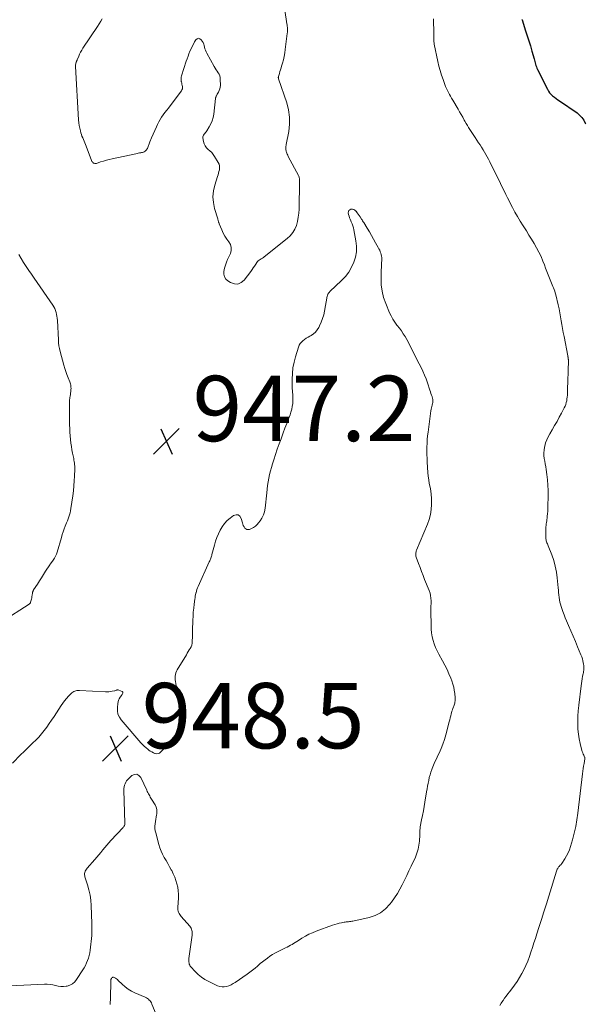
# Model space of a CAD drawing. Units: feet. Extents: x 1985000 to 1990000, y 515000 to 520000.
# Drawn here: x 1986356 to 1986529, y 515230 to 515532 of the extents above; entities that cross this region are included whole.
import ezdxf

# ---------------------------------------------------------------- set-up
doc = ezdxf.new("R2010")
doc.units = ezdxf.units.FT
doc.header["$LTSCALE"] = 100
doc.header["$MEASUREMENT"] = 0
for name, color, linetype, lineweight in [('CONTOUR INDEX', 32, 'Continuous', 25), ('CONTOUR INTERMEDIATE', 40, 'Continuous', 15), ('SPOT ELEVATION', 7, 'Continuous', 15)]:
    doc.layers.add(name, color=color, linetype=linetype, lineweight=lineweight)
doc.styles.add('slant', font='romans.shx', dxfattribs={"oblique": 14.999978})

# ---------------------------------------------------------------- blocks, each defined once
blk = doc.blocks.new('SPOT')
at = {"layer": 'SPOT ELEVATION', "lineweight": 25}
for p, q in [((-3.95, -3.95), (3.86, 3.85)), ((-1.67, 3.81), (1.74, -3.97))]:
    blk.add_line(p, q, dxfattribs=at)

msp = doc.modelspace()

# ---------------------------------------------------------------- linework, layer by layer
at = {"layer": 'CONTOUR INDEX', "elevation": 940, "flags": 128}
msp.add_lwpolyline([(1986509.34, 515531.66), (1986509.38, 515531.54), (1986510.46, 515528.19), (1986510.95, 515526.63), (1986511.44, 515525.07), (1986511.91, 515523.51), (1986512.37, 515521.94), (1986513.04, 515519.61), (1986513.15, 515519.2), (1986513.27, 515518.79), (1986513.38, 515518.38), (1986513.49, 515517.96), (1986513.62, 515517.56), (1986513.76, 515517.15), (1986513.92, 515516.76), (1986514.09, 515516.37), (1986517.09, 515510.27), (1986517.42, 515509.71), (1986517.79, 515509.18), (1986518.24, 515508.7), (1986518.72, 515508.26), (1986519.25, 515507.86), (1986519.78, 515507.46), (1986520.32, 515507.07), (1986520.86, 515506.69), (1986526.18, 515503.03), (1986526.96, 515502.38), (1986527.65, 515501.66), (1986528.21, 515500.83), (1986528.68, 515499.93), (1986528.76, 515499.74)], dxfattribs=at)
at = {"layer": 'CONTOUR INTERMEDIATE', "flags": 128}
for points, elevation in [([(1986436.84, 515534.49), (1986437.47, 515530.33), (1986437.52, 515529.96), (1986437.56, 515529.58), (1986437.59, 515529.2), (1986437.61, 515528.82), (1986437.61, 515528.44), (1986437.6, 515528.07), (1986437.58, 515527.69), (1986437.54, 515527.31), (1986436.94, 515522.44), (1986436.79, 515521.39), (1986436.6, 515520.34), (1986436.36, 515519.31), (1986436.09, 515518.28), (1986435.82, 515517.36), (1986435.66, 515516.8), (1986435.5, 515516.24), (1986435.33, 515515.68), (1986435.15, 515515.13), (1986434.87, 515514.21), (1986434.84, 515514.11), (1986434.83, 515514.02), (1986434.82, 515513.92), (1986434.82, 515513.82), (1986434.83, 515513.73), (1986434.85, 515513.63), (1986434.87, 515513.54), (1986434.9, 515513.44), (1986437.39, 515506.14), (1986437.94, 515503.96), (1986438.27, 515501.77), (1986438.25, 515499.55), (1986438, 515497.31), (1986437.24, 515493.36), (1986437.2, 515493.09), (1986437.16, 515492.82), (1986437.13, 515492.55), (1986437.1, 515492.27), (1986437.1, 515492), (1986437.12, 515491.73), (1986437.18, 515491.47), (1986437.25, 515491.21), (1986437.3, 515491.05), (1986437.43, 515490.72), (1986437.57, 515490.39), (1986437.72, 515490.07), (1986437.87, 515489.75), (1986440.99, 515483.87), (1986441.09, 515483.65), (1986441.17, 515483.43), (1986441.23, 515483.2), (1986441.27, 515482.97), (1986441.29, 515482.73), (1986441.31, 515482.49), (1986441.31, 515482.25), (1986441.31, 515482.01), (1986441.18, 515473.63), (1986441.1, 515472.36), (1986440.94, 515471.11), (1986440.67, 515469.87), (1986440.33, 515468.64), (1986439.83, 515467.49), (1986439.22, 515466.42), (1986438.43, 515465.48), (1986437.53, 515464.61), (1986430.54, 515459), (1986430.24, 515458.77), (1986429.94, 515458.56), (1986429.62, 515458.38), (1986429.3, 515458.2), (1986428.99, 515458.01), (1986428.7, 515457.8), (1986428.45, 515457.54), (1986428.23, 515457.25), (1986427.91, 515456.75), (1986427.55, 515456.19), (1986427.17, 515455.64), (1986426.79, 515455.09), (1986426.4, 515454.56), (1986424.4, 515451.87), (1986423.46, 515451.11), (1986422.46, 515450.67), (1986421.38, 515450.73), (1986420.23, 515451.11), (1986419.42, 515451.62), (1986418.79, 515452.22), (1986418.34, 515452.89), (1986418.16, 515453.69), (1986418.16, 515454.56), (1986418.37, 515455.5), (1986418.63, 515456.42), (1986418.95, 515457.33), (1986419.32, 515458.22), (1986420.15, 515460.03), (1986420.39, 515460.97), (1986420.43, 515461.88), (1986420.16, 515462.76), (1986419.68, 515463.61), (1986419.05, 515464.45), (1986418.47, 515465.33), (1986417.98, 515466.26), (1986417.53, 515467.22), (1986416.76, 515469.1), (1986416.69, 515469.28), (1986416.62, 515469.47), (1986416.56, 515469.65), (1986416.51, 515469.84), (1986416.45, 515470.03), (1986416.4, 515470.22), (1986416.35, 515470.41), (1986416.29, 515470.6), (1986415.33, 515473.81), (1986414.97, 515475.61), (1986414.83, 515477.4), (1986415.01, 515479.19), (1986415.4, 515480.97), (1986416.22, 515483.55), (1986416.38, 515484.06), (1986416.53, 515484.58), (1986416.66, 515485.1), (1986416.79, 515485.62), (1986416.82, 515485.73), (1986416.88, 515486.29), (1986416.85, 515486.84), (1986416.7, 515487.37), (1986416.46, 515487.88), (1986415.31, 515489.73), (1986414.89, 515490.33), (1986414.44, 515490.89), (1986413.92, 515491.41), (1986413.38, 515491.89), (1986412.87, 515492.39), (1986412.45, 515492.94), (1986412.16, 515493.57), (1986411.96, 515494.25), (1986411.75, 515495.4), (1986411.74, 515495.71), (1986411.79, 515496.01), (1986411.92, 515496.28), (1986412.11, 515496.53), (1986412.34, 515496.77), (1986412.56, 515497.02), (1986412.76, 515497.28), (1986412.95, 515497.56), (1986413.72, 515498.77), (1986414.22, 515499.68), (1986414.63, 515500.62), (1986414.9, 515501.61), (1986415.09, 515502.63), (1986415.64, 515507.44), (1986415.66, 515507.61), (1986415.7, 515507.78), (1986415.76, 515507.95), (1986415.82, 515508.12), (1986415.89, 515508.28), (1986415.97, 515508.44), (1986416.06, 515508.6), (1986416.15, 515508.76), (1986416.53, 515509.4), (1986416.77, 515509.89), (1986416.95, 515510.4), (1986417.05, 515510.93), (1986417.09, 515511.47), (1986417.06, 515513.33), (1986417.01, 515513.87), (1986416.89, 515514.38), (1986416.68, 515514.87), (1986416.41, 515515.34), (1986416.1, 515515.79), (1986415.8, 515516.26), (1986415.51, 515516.73), (1986415.24, 515517.2), (1986412.93, 515521.31), (1986412.71, 515521.75), (1986412.52, 515522.2), (1986412.39, 515522.68), (1986412.29, 515523.16), (1986412.18, 515523.64), (1986412.03, 515524.1), (1986411.82, 515524.54), (1986411.57, 515524.96), (1986411.24, 515525.43), (1986410.8, 515525.74), (1986410.37, 515525.86), (1986409.96, 515525.71), (1986409.55, 515525.37), (1986409.23, 515524.83), (1986408.84, 515524.12), (1986408.46, 515523.39), (1986408.12, 515522.66), (1986407.79, 515521.91), (1986407.49, 515521.15), (1986407.2, 515520.39), (1986406.93, 515519.62), (1986406.67, 515518.84), (1986405.22, 515514.36), (1986405.12, 515513.94), (1986405.07, 515513.52), (1986405.09, 515513.09), (1986405.15, 515512.67), (1986405.19, 515512.52), (1986405.27, 515512.16), (1986405.35, 515511.81), (1986405.42, 515511.45), (1986405.49, 515511.09), (1986405.51, 515510.75), (1986405.47, 515510.42), (1986405.35, 515510.1), (1986405.18, 515509.8), (1986401.71, 515505.2), (1986401.2, 515504.51), (1986400.68, 515503.83), (1986400.15, 515503.14), (1986399.63, 515502.46), (1986399.13, 515501.76), (1986398.66, 515501.05), (1986398.24, 515500.3), (1986397.85, 515499.54), (1986397.53, 515498.83), (1986397.01, 515497.69), (1986396.51, 515496.55), (1986396.03, 515495.39), (1986395.57, 515494.23), (1986394.77, 515492.19), (1986394.65, 515491.94), (1986394.49, 515491.71), (1986394.3, 515491.5), (1986394.08, 515491.32), (1986393.83, 515491.18), (1986393.57, 515491.05), (1986393.3, 515490.97), (1986393.02, 515490.9), (1986392.8, 515490.86), (1986392.41, 515490.79), (1986392.01, 515490.72), (1986391.62, 515490.64), (1986391.23, 515490.56), (1986384.02, 515489), (1986383.13, 515488.79), (1986382.24, 515488.57), (1986381.36, 515488.31), (1986380.48, 515488.04), (1986379.21, 515487.61), (1986378.98, 515487.57), (1986378.75, 515487.56), (1986378.53, 515487.62), (1986378.32, 515487.71), (1986378.13, 515487.86), (1986377.96, 515488.03), (1986377.83, 515488.22), (1986377.72, 515488.44), (1986376.06, 515492.88), (1986375.86, 515493.4), (1986375.65, 515493.91), (1986375.43, 515494.41), (1986375.21, 515494.92), (1986374.99, 515495.43), (1986374.78, 515495.94), (1986374.61, 515496.46), (1986374.45, 515496.99), (1986374.3, 515497.56), (1986374.1, 515498.38), (1986373.94, 515499.2), (1986373.83, 515500.04), (1986373.76, 515500.88), (1986372.82, 515517.25), (1986372.82, 515517.51), (1986372.83, 515517.76), (1986372.88, 515518.02), (1986372.94, 515518.27), (1986373.03, 515518.59), (1986373.06, 515518.68), (1986373.09, 515518.76), (1986373.13, 515518.85), (1986373.17, 515518.93), (1986373.21, 515519.01), (1986373.24, 515519.09), (1986373.28, 515519.17), (1986373.32, 515519.25), (1986373.77, 515520.39), (1986374.05, 515521.04), (1986374.36, 515521.67), (1986374.7, 515522.28), (1986375.07, 515522.88), (1986379.48, 515529.52), (1986379.99, 515530.29), (1986380.5, 515531.07), (1986381, 515531.86)], 948), ([(1986482.28, 515531.77), (1986482.35, 515527.27), (1986482.36, 515526.85), (1986482.37, 515526.44), (1986482.37, 515526.02), (1986482.38, 515525.6), (1986482.38, 515525.45), (1986482.39, 515525.11), (1986482.42, 515524.77), (1986482.46, 515524.43), (1986482.52, 515524.09), (1986483.62, 515518.8), (1986483.95, 515517.39), (1986484.31, 515515.99), (1986484.73, 515514.6), (1986485.2, 515513.23), (1986485.72, 515511.76), (1986485.96, 515511.13), (1986486.22, 515510.51), (1986486.51, 515509.9), (1986486.82, 515509.3), (1986487.14, 515508.71), (1986487.47, 515508.12), (1986487.8, 515507.54), (1986488.15, 515506.95), (1986489.78, 515504.22), (1986490.27, 515503.39), (1986490.75, 515502.56), (1986491.22, 515501.72), (1986491.69, 515500.87), (1986491.91, 515500.47), (1986492.27, 515499.83), (1986492.64, 515499.19), (1986493.01, 515498.57), (1986493.4, 515497.94), (1986493.79, 515497.32), (1986494.19, 515496.7), (1986494.59, 515496.09), (1986495, 515495.48), (1986496.05, 515493.93), (1986496.52, 515493.23), (1986496.98, 515492.51), (1986497.42, 515491.79), (1986497.86, 515491.06), (1986498.28, 515490.33), (1986498.7, 515489.59), (1986499.1, 515488.84), (1986499.49, 515488.08), (1986501.68, 515483.71), (1986502.23, 515482.6), (1986502.78, 515481.49), (1986503.32, 515480.37), (1986503.85, 515479.25), (1986504.38, 515478.13), (1986504.92, 515477.02), (1986505.48, 515475.91), (1986506.05, 515474.81), (1986506.4, 515474.14), (1986507.17, 515472.71), (1986507.96, 515471.3), (1986508.79, 515469.91), (1986509.65, 515468.54), (1986509.86, 515468.22), (1986510.67, 515466.94), (1986511.48, 515465.67), (1986512.28, 515464.38), (1986513.07, 515463.1), (1986513.82, 515461.79), (1986514.53, 515460.46), (1986515.16, 515459.09), (1986515.75, 515457.7), (1986516.18, 515456.58), (1986516.57, 515455.57), (1986516.97, 515454.55), (1986517.36, 515453.53), (1986517.76, 515452.51), (1986518.16, 515451.49), (1986518.36, 515450.98), (1986518.56, 515450.48), (1986518.77, 515449.98), (1986518.98, 515449.48), (1986519.18, 515448.98), (1986519.36, 515448.47), (1986519.51, 515447.95), (1986519.65, 515447.43), (1986520.39, 515444.28), (1986520.66, 515443.08), (1986520.91, 515441.88), (1986521.13, 515440.68), (1986521.34, 515439.47), (1986521.54, 515438.26), (1986521.74, 515437.06), (1986521.96, 515435.85), (1986522.19, 515434.65), (1986523.33, 515428.75), (1986523.36, 515428.61), (1986523.38, 515428.46), (1986523.41, 515428.32), (1986523.44, 515428.18), (1986523.47, 515428.04), (1986523.49, 515427.89), (1986523.51, 515427.75), (1986523.53, 515427.61), (1986523.53, 515427.55), (1986523.54, 515427.38), (1986523.55, 515427.21), (1986523.55, 515427.04), (1986523.55, 515426.86), (1986523.47, 515424.52), (1986523.42, 515423.17), (1986523.38, 515421.82), (1986523.34, 515420.48), (1986523.3, 515419.13), (1986523.26, 515417.24), (1986523.23, 515416.66), (1986523.18, 515416.09), (1986523.1, 515415.52), (1986523.01, 515414.96), (1986522.88, 515414.4), (1986522.72, 515413.85), (1986522.51, 515413.32), (1986522.26, 515412.8), (1986521.44, 515411.22), (1986520.75, 515409.93), (1986520.05, 515408.64), (1986519.32, 515407.37), (1986518.57, 515406.11), (1986517.81, 515404.86), (1986517.33, 515403.96), (1986516.9, 515403.03), (1986516.57, 515402.07), (1986516.3, 515401.08), (1986516.23, 515400.76), (1986516.09, 515399.91), (1986516.02, 515399.06), (1986516.06, 515398.21), (1986516.16, 515397.36), (1986516.31, 515396.51), (1986516.45, 515395.66), (1986516.58, 515394.81), (1986516.71, 515393.95), (1986516.94, 515392.42), (1986517.14, 515390.8), (1986517.28, 515389.17), (1986517.34, 515387.54), (1986517.34, 515385.9), (1986517.26, 515382.65), (1986517.24, 515381.91), (1986517.2, 515381.17), (1986517.14, 515380.43), (1986517.07, 515379.69), (1986517, 515379.11), (1986516.95, 515378.66), (1986516.9, 515378.21), (1986516.84, 515377.76), (1986516.78, 515377.32), (1986516.72, 515376.87), (1986516.68, 515376.42), (1986516.66, 515375.97), (1986516.65, 515375.52), (1986516.65, 515373.06), (1986516.66, 515372.74), (1986516.7, 515372.43), (1986516.77, 515372.12), (1986516.87, 515371.82), (1986516.98, 515371.52), (1986517.09, 515371.22), (1986517.21, 515370.92), (1986517.32, 515370.62), (1986518.43, 515367.81), (1986519.03, 515366.1), (1986519.52, 515364.36), (1986519.87, 515362.58), (1986520.11, 515360.78), (1986520.39, 515357.74), (1986520.46, 515357.02), (1986520.54, 515356.29), (1986520.62, 515355.57), (1986520.7, 515354.84), (1986520.8, 515354.12), (1986520.94, 515353.41), (1986521.12, 515352.71), (1986521.33, 515352.01), (1986521.52, 515351.45), (1986521.85, 515350.48), (1986522.21, 515349.52), (1986522.59, 515348.57), (1986522.99, 515347.62), (1986523.58, 515346.26), (1986524.28, 515344.63), (1986524.98, 515343), (1986525.67, 515341.37), (1986526.35, 515339.73), (1986527.38, 515337.25), (1986527.6, 515336.67), (1986527.8, 515336.08), (1986527.96, 515335.47), (1986528.09, 515334.86), (1986528.19, 515334.36), (1986528.24, 515333.99), (1986528.27, 515333.63), (1986528.28, 515333.27), (1986528.25, 515332.9), (1986528.21, 515332.54), (1986528.16, 515332.17), (1986528.1, 515331.81), (1986528.04, 515331.45), (1986527.89, 515330.69), (1986527.75, 515329.96), (1986527.62, 515329.22), (1986527.51, 515328.47), (1986527.42, 515327.73), (1986526.74, 515321.9), (1986526.69, 515321.5), (1986526.64, 515321.11), (1986526.59, 515320.71), (1986526.55, 515320.31), (1986526.5, 515319.92), (1986526.47, 515319.52), (1986526.45, 515319.12), (1986526.44, 515318.72), (1986526.42, 515315.97), (1986526.46, 515314.5), (1986526.59, 515313.03), (1986526.82, 515311.58), (1986527.14, 515310.13), (1986527.68, 515308.01), (1986527.79, 515307.64), (1986527.91, 515307.27), (1986528.06, 515306.91), (1986528.22, 515306.56), (1986528.5, 515305.98), (1986528.52, 515305.92), (1986528.55, 515305.85), (1986528.57, 515305.79), (1986528.58, 515305.72), (1986528.59, 515305.65), (1986528.6, 515305.58), (1986528.59, 515305.51), (1986528.58, 515305.44), (1986528.32, 515304.02), (1986528.19, 515303.24), (1986528.07, 515302.46), (1986527.96, 515301.68), (1986527.86, 515300.9), (1986526.44, 515288.86), (1986526.15, 515286.79), (1986525.78, 515284.72), (1986525.32, 515282.68), (1986524.78, 515280.64), (1986524.19, 515278.6), (1986523.86, 515277.62), (1986523.47, 515276.67), (1986523, 515275.75), (1986522.47, 515274.87), (1986521.52, 515273.44), (1986521.42, 515273.29), (1986521.3, 515273.15), (1986521.18, 515273.02), (1986521.04, 515272.89), (1986520.91, 515272.77), (1986520.78, 515272.64), (1986520.66, 515272.5), (1986520.55, 515272.35), (1986520.42, 515272.16), (1986520.26, 515271.92), (1986520.12, 515271.66), (1986520, 515271.39), (1986519.9, 515271.11), (1986517.54, 515263.43), (1986516.8, 515261.04), (1986516.06, 515258.65), (1986515.3, 515256.27), (1986514.54, 515253.88), (1986513.9, 515251.91), (1986513.45, 515250.52), (1986513, 515249.12), (1986512.55, 515247.73), (1986512.09, 515246.33), (1986511.61, 515244.95), (1986511.08, 515243.58), (1986510.49, 515242.24), (1986509.86, 515240.92), (1986509.27, 515239.74), (1986508.6, 515238.52), (1986507.89, 515237.32), (1986507.09, 515236.17), (1986506.25, 515235.06), (1986505.54, 515234.18), (1986505.03, 515233.52), (1986504.52, 515232.85), (1986504.03, 515232.18), (1986503.55, 515231.49), (1986503.5, 515231.42), (1986503.02, 515230.69), (1986502.55, 515229.94)], 944), ([(1986353.48, 515304.1), (1986356.08, 515306.73), (1986356.98, 515307.63), (1986357.89, 515308.53), (1986358.82, 515309.41), (1986359.75, 515310.29), (1986360.67, 515311.18), (1986361.55, 515312.1), (1986362.39, 515313.07), (1986363.18, 515314.06), (1986363.22, 515314.11), (1986364, 515315.16), (1986364.76, 515316.22), (1986365.5, 515317.3), (1986366.23, 515318.38), (1986368.43, 515321.76), (1986368.94, 515322.5), (1986369.48, 515323.22), (1986370.05, 515323.9), (1986370.65, 515324.57), (1986371.38, 515325.35), (1986371.65, 515325.59), (1986371.93, 515325.81), (1986372.24, 515325.99), (1986372.56, 515326.14), (1986372.91, 515326.25), (1986373.25, 515326.33), (1986373.61, 515326.36), (1986373.97, 515326.36), (1986381.96, 515325.93), (1986382.48, 515325.93), (1986383, 515325.94), (1986383.52, 515326.01), (1986384.03, 515326.09), (1986384.7, 515326.24), (1986384.87, 515326.28), (1986385.05, 515326.33), (1986385.22, 515326.4), (1986385.39, 515326.47), (1986385.55, 515326.53), (1986385.72, 515326.55), (1986385.89, 515326.54), (1986386.05, 515326.49), (1986387.03, 515326.05), (1986387.17, 515325.95), (1986387.25, 515325.82), (1986387.27, 515325.68), (1986387.24, 515325.51), (1986387.15, 515325.32), (1986387.05, 515325.14), (1986386.94, 515324.97), (1986386.83, 515324.79), (1986386.45, 515324.26), (1986386.18, 515323.81), (1986385.96, 515323.34), (1986385.81, 515322.84), (1986385.71, 515322.33), (1986385.59, 515321.19), (1986385.61, 515320.14), (1986385.79, 515319.13), (1986386.21, 515318.2), (1986386.79, 515317.32), (1986392.82, 515310.34), (1986393.31, 515309.81), (1986393.82, 515309.29), (1986394.36, 515308.81), (1986394.93, 515308.36), (1986395.23, 515308.13), (1986395.67, 515307.82), (1986396.13, 515307.55), (1986396.61, 515307.31), (1986397.1, 515307.11), (1986397.19, 515307.08), (1986397.63, 515307.01), (1986398.05, 515307.03), (1986398.44, 515307.19), (1986398.8, 515307.45), (1986399.14, 515307.81), (1986399.47, 515308.17), (1986399.79, 515308.54), (1986400.12, 515308.91), (1986404.22, 515313.75), (1986404.49, 515314.11), (1986404.73, 515314.5), (1986404.91, 515314.91), (1986405.07, 515315.33), (1986405.16, 515315.78), (1986405.23, 515316.23), (1986405.24, 515316.68), (1986405.21, 515317.13), (1986405.06, 515318.45), (1986404.93, 515319.56), (1986404.78, 515320.67), (1986404.61, 515321.78), (1986404.43, 515322.89), (1986403.44, 515328.53), (1986403.37, 515329.07), (1986403.32, 515329.61), (1986403.3, 515330.14), (1986403.3, 515330.69), (1986403.36, 515331.22), (1986403.48, 515331.73), (1986403.67, 515332.22), (1986403.91, 515332.7), (1986406.69, 515337.29), (1986406.98, 515337.78), (1986407.28, 515338.26), (1986407.58, 515338.75), (1986407.87, 515339.23), (1986408.13, 515339.73), (1986408.33, 515340.24), (1986408.44, 515340.78), (1986408.5, 515341.34), (1986408.52, 515341.71), (1986408.54, 515342.47), (1986408.56, 515343.23), (1986408.58, 515343.99), (1986408.6, 515344.74), (1986408.69, 515347.82), (1986408.74, 515349.06), (1986408.82, 515350.3), (1986408.94, 515351.53), (1986409.09, 515352.77), (1986409.29, 515354.26), (1986409.36, 515354.74), (1986409.44, 515355.22), (1986409.54, 515355.7), (1986409.64, 515356.17), (1986409.65, 515356.24), (1986409.79, 515356.74), (1986409.94, 515357.23), (1986410.12, 515357.72), (1986410.31, 515358.19), (1986413.72, 515365.73), (1986413.84, 515366.01), (1986413.96, 515366.28), (1986414.06, 515366.56), (1986414.17, 515366.84), (1986414.26, 515367.12), (1986414.36, 515367.41), (1986414.44, 515367.69), (1986414.52, 515367.98), (1986415.28, 515370.85), (1986415.63, 515372.03), (1986416.04, 515373.18), (1986416.52, 515374.31), (1986417.04, 515375.42), (1986417.67, 515376.46), (1986418.38, 515377.43), (1986419.21, 515378.3), (1986420.13, 515379.11), (1986421.12, 515379.87), (1986421.88, 515380.11), (1986422.54, 515380.09), (1986423.07, 515379.68), (1986423.5, 515379.01), (1986423.82, 515377.62), (1986423.95, 515377.19), (1986424.11, 515376.77), (1986424.33, 515376.38), (1986424.58, 515376.01), (1986424.89, 515375.75), (1986425.22, 515375.58), (1986425.58, 515375.57), (1986425.98, 515375.64), (1986426.59, 515375.91), (1986427.22, 515376.24), (1986427.81, 515376.63), (1986428.33, 515377.11), (1986428.8, 515377.65), (1986429.23, 515378.21), (1986429.79, 515379.1), (1986430.25, 515380.04), (1986430.56, 515381.04), (1986430.76, 515382.08), (1986431.28, 515386.8), (1986431.41, 515387.93), (1986431.56, 515389.05), (1986431.74, 515390.17), (1986431.94, 515391.28), (1986432.16, 515392.39), (1986432.42, 515393.5), (1986432.72, 515394.59), (1986433.04, 515395.67), (1986433.45, 515396.95), (1986433.97, 515398.57), (1986434.51, 515400.18), (1986435.07, 515401.78), (1986435.65, 515403.38), (1986435.75, 515403.67), (1986436.29, 515405.12), (1986436.83, 515406.57), (1986437.38, 515408.01), (1986437.93, 515409.46), (1986438.41, 515410.69), (1986438.69, 515411.53), (1986438.92, 515412.37), (1986439.09, 515413.23), (1986439.21, 515414.11), (1986439.27, 515414.75), (1986439.3, 515415.31), (1986439.31, 515415.87), (1986439.28, 515416.42), (1986439.23, 515416.98), (1986439.16, 515417.54), (1986439.11, 515418.1), (1986439.09, 515418.66), (1986439.07, 515419.22), (1986439.07, 515421.6), (1986439.14, 515423.33), (1986439.31, 515425.06), (1986439.64, 515426.76), (1986440.08, 515428.44), (1986440.98, 515431.38), (1986441.21, 515431.95), (1986441.51, 515432.48), (1986441.9, 515432.94), (1986442.35, 515433.36), (1986442.86, 515433.73), (1986443.38, 515434.09), (1986443.91, 515434.42), (1986444.45, 515434.74), (1986444.86, 515434.97), (1986445.56, 515435.45), (1986446.19, 515436), (1986446.71, 515436.64), (1986447.16, 515437.36), (1986447.45, 515437.94), (1986447.94, 515439.01), (1986448.37, 515440.11), (1986448.69, 515441.24), (1986448.95, 515442.4), (1986449.77, 515446.94), (1986449.83, 515447.15), (1986449.89, 515447.35), (1986449.98, 515447.54), (1986450.08, 515447.73), (1986450.2, 515447.91), (1986450.33, 515448.08), (1986450.47, 515448.24), (1986450.62, 515448.4), (1986454.17, 515451.77), (1986455.32, 515453.02), (1986456.35, 515454.35), (1986457.2, 515455.8), (1986457.93, 515457.34), (1986458.41, 515458.95), (1986458.71, 515460.58), (1986458.73, 515462.24), (1986458.57, 515463.92), (1986457.95, 515467.25), (1986457.8, 515467.9), (1986457.62, 515468.53), (1986457.38, 515469.15), (1986457.11, 515469.75), (1986456.96, 515470.06), (1986456.75, 515470.51), (1986456.58, 515470.96), (1986456.44, 515471.44), (1986456.33, 515471.92), (1986456.23, 515472.44), (1986456.26, 515472.84), (1986456.38, 515473.18), (1986456.65, 515473.42), (1986457.01, 515473.6), (1986457.46, 515473.61), (1986457.88, 515473.52), (1986458.24, 515473.31), (1986458.56, 515473), (1986458.6, 515472.94), (1986458.91, 515472.52), (1986459.21, 515472.09), (1986459.51, 515471.66), (1986459.81, 515471.23), (1986460.27, 515470.54), (1986460.44, 515470.28), (1986460.61, 515470.02), (1986460.78, 515469.76), (1986460.94, 515469.5), (1986461.99, 515467.77), (1986462.66, 515466.66), (1986463.31, 515465.54), (1986463.96, 515464.42), (1986464.59, 515463.29), (1986465.39, 515461.85), (1986465.61, 515461.43), (1986465.82, 515461.01), (1986466.01, 515460.58), (1986466.18, 515460.14), (1986466.32, 515459.7), (1986466.42, 515459.25), (1986466.46, 515458.79), (1986466.46, 515458.32), (1986466.44, 515457.85), (1986466.4, 515457.14), (1986466.36, 515456.43), (1986466.34, 515455.73), (1986466.31, 515455.02), (1986466.23, 515452.43), (1986466.3, 515450.45), (1986466.54, 515448.5), (1986467.01, 515446.6), (1986467.66, 515444.72), (1986468.82, 515441.93), (1986469.29, 515440.92), (1986469.82, 515439.95), (1986470.43, 515439.03), (1986471.1, 515438.14), (1986471.19, 515438.03), (1986471.84, 515437.21), (1986472.45, 515436.37), (1986473.02, 515435.5), (1986473.57, 515434.61), (1986474.09, 515433.71), (1986474.59, 515432.79), (1986475.08, 515431.87), (1986475.55, 515430.94), (1986476.21, 515429.61), (1986476.77, 515428.49), (1986477.33, 515427.36), (1986477.9, 515426.24), (1986478.47, 515425.12), (1986479.02, 515423.99), (1986479.53, 515422.84), (1986479.99, 515421.67), (1986480.41, 515420.49), (1986481.18, 515418.19), (1986481.35, 515417.71), (1986481.51, 515417.22), (1986481.66, 515416.74), (1986481.82, 515416.26), (1986482.02, 515415.64), (1986482.06, 515415.46), (1986482.1, 515415.28), (1986482.11, 515415.1), (1986482.11, 515414.91), (1986482.1, 515414.73), (1986482.07, 515414.55), (1986482.04, 515414.36), (1986481.99, 515414.18), (1986481.84, 515413.68), (1986481.73, 515413.24), (1986481.63, 515412.8), (1986481.54, 515412.36), (1986481.47, 515411.92), (1986480.6, 515405.42), (1986480.46, 515404.28), (1986480.36, 515403.13), (1986480.29, 515401.97), (1986480.25, 515400.82), (1986480.25, 515399.66), (1986480.27, 515398.51), (1986480.31, 515397.36), (1986480.37, 515396.2), (1986480.58, 515393.04), (1986480.68, 515391.91), (1986480.81, 515390.78), (1986480.99, 515389.66), (1986481.21, 515388.54), (1986481.42, 515387.42), (1986481.58, 515386.3), (1986481.66, 515385.17), (1986481.7, 515384.03), (1986481.7, 515383.2), (1986481.6, 515381.67), (1986481.39, 515380.16), (1986480.99, 515378.68), (1986480.48, 515377.23), (1986477.11, 515369.29), (1986477.01, 515369.02), (1986476.94, 515368.76), (1986476.88, 515368.49), (1986476.85, 515368.21), (1986476.85, 515367.93), (1986476.87, 515367.66), (1986476.92, 515367.39), (1986477, 515367.12), (1986477.7, 515365.2), (1986478.15, 515363.98), (1986478.6, 515362.76), (1986479.08, 515361.55), (1986479.56, 515360.34), (1986480.96, 515356.92), (1986481.21, 515356.16), (1986481.4, 515355.39), (1986481.5, 515354.61), (1986481.53, 515353.81), (1986481.52, 515353), (1986481.51, 515352.19), (1986481.51, 515351.39), (1986481.51, 515350.58), (1986481.54, 515346.23), (1986481.59, 515345.08), (1986481.7, 515343.94), (1986481.9, 515342.81), (1986482.15, 515341.68), (1986482.49, 515340.58), (1986482.88, 515339.5), (1986483.36, 515338.46), (1986483.89, 515337.44), (1986485.07, 515335.38), (1986485.76, 515334.1), (1986486.41, 515332.8), (1986487, 515331.48), (1986487.55, 515330.13), (1986487.88, 515329.25), (1986488.19, 515328.32), (1986488.45, 515327.37), (1986488.63, 515326.4), (1986488.77, 515325.43), (1986488.89, 515324.11), (1986488.91, 515323.78), (1986488.91, 515323.46), (1986488.88, 515323.14), (1986488.83, 515322.82), (1986488.76, 515322.5), (1986488.68, 515322.19), (1986488.58, 515321.88), (1986488.47, 515321.57), (1986488.37, 515321.31), (1986488.21, 515320.88), (1986488.06, 515320.44), (1986487.93, 515320), (1986487.81, 515319.55), (1986487.73, 515319.21), (1986487.58, 515318.6), (1986487.42, 515317.98), (1986487.26, 515317.36), (1986487.1, 515316.75), (1986486.06, 515312.78), (1986485.64, 515311.35), (1986485.16, 515309.94), (1986484.6, 515308.55), (1986483.99, 515307.19), (1986483.61, 515306.41), (1986483.16, 515305.45), (1986482.72, 515304.48), (1986482.31, 515303.51), (1986481.92, 515302.52), (1986481.79, 515302.19), (1986481.49, 515301.36), (1986481.23, 515300.53), (1986481, 515299.68), (1986480.81, 515298.82), (1986480.64, 515297.95), (1986480.47, 515297.09), (1986480.32, 515296.22), (1986480.17, 515295.35), (1986479.64, 515292.21), (1986479.41, 515290.85), (1986479.17, 515289.49), (1986478.91, 515288.13), (1986478.65, 515286.77), (1986478.24, 515284.67), (1986478.19, 515284.37), (1986478.15, 515284.06), (1986478.13, 515283.75), (1986478.12, 515283.44), (1986478.12, 515283.13), (1986478.11, 515282.82), (1986478.1, 515282.51), (1986478.08, 515282.2), (1986477.96, 515280.27), (1986477.81, 515279.01), (1986477.57, 515277.77), (1986477.19, 515276.57), (1986476.73, 515275.39), (1986475.43, 515272.58), (1986474.77, 515271.16), (1986474.1, 515269.75), (1986473.42, 515268.33), (1986472.73, 515266.93), (1986472, 515265.54), (1986471.22, 515264.2), (1986470.36, 515262.9), (1986469.45, 515261.63), (1986468.91, 515260.94), (1986467.58, 515259.54), (1986466.09, 515258.36), (1986464.4, 515257.52), (1986462.56, 515256.9), (1986457.63, 515255.82), (1986457.3, 515255.75), (1986456.96, 515255.69), (1986456.62, 515255.65), (1986456.28, 515255.62), (1986455.94, 515255.59), (1986455.6, 515255.55), (1986455.27, 515255.5), (1986454.93, 515255.44), (1986454.18, 515255.3), (1986453.47, 515255.15), (1986452.77, 515254.97), (1986452.08, 515254.76), (1986451.4, 515254.53), (1986446.43, 515252.72), (1986445.3, 515252.26), (1986444.19, 515251.76), (1986443.11, 515251.2), (1986442.06, 515250.58), (1986440.95, 515249.89), (1986440.47, 515249.59), (1986439.98, 515249.29), (1986439.5, 515248.99), (1986439.02, 515248.69), (1986438.53, 515248.4), (1986438.04, 515248.12), (1986437.54, 515247.85), (1986437.03, 515247.6), (1986434.61, 515246.42), (1986433.79, 515245.99), (1986433, 515245.54), (1986432.23, 515245.04), (1986431.48, 515244.5), (1986430.75, 515243.94), (1986430.03, 515243.37), (1986429.32, 515242.78), (1986428.62, 515242.18), (1986428.49, 515242.06), (1986427.72, 515241.41), (1986426.94, 515240.78), (1986426.13, 515240.17), (1986425.31, 515239.59), (1986421.65, 515237.05), (1986421.02, 515236.66), (1986420.38, 515236.32), (1986419.7, 515236.04), (1986419.01, 515235.8), (1986418.3, 515235.68), (1986417.61, 515235.66), (1986416.92, 515235.79), (1986416.25, 515236.02), (1986413.53, 515237.3), (1986412.39, 515237.92), (1986411.31, 515238.63), (1986410.32, 515239.45), (1986409.39, 515240.36), (1986408.09, 515241.77), (1986407.89, 515242.05), (1986407.71, 515242.33), (1986407.6, 515242.65), (1986407.51, 515242.98), (1986407.47, 515243.33), (1986407.45, 515243.68), (1986407.47, 515244.02), (1986407.5, 515244.37), (1986408.49, 515251.47), (1986408.52, 515251.84), (1986408.52, 515252.21), (1986408.48, 515252.58), (1986408.41, 515252.95), (1986408.3, 515253.3), (1986408.15, 515253.64), (1986407.96, 515253.95), (1986407.73, 515254.24), (1986405.12, 515257.23), (1986404.88, 515257.53), (1986404.67, 515257.84), (1986404.49, 515258.17), (1986404.33, 515258.51), (1986404.22, 515258.87), (1986404.14, 515259.23), (1986404.1, 515259.6), (1986404.1, 515259.98), (1986404.25, 515262.9), (1986404.25, 515263.99), (1986404.2, 515265.07), (1986404.04, 515266.14), (1986403.82, 515267.21), (1986403.51, 515268.26), (1986403.15, 515269.28), (1986402.71, 515270.28), (1986402.22, 515271.25), (1986402.1, 515271.46), (1986401.57, 515272.42), (1986401.03, 515273.37), (1986400.48, 515274.32), (1986399.93, 515275.27), (1986399.41, 515276.23), (1986398.95, 515277.21), (1986398.57, 515278.23), (1986398.25, 515279.27), (1986397.32, 515282.76), (1986397.18, 515283.45), (1986397.09, 515284.14), (1986397.08, 515284.84), (1986397.13, 515285.54), (1986397.23, 515286.24), (1986397.34, 515286.94), (1986397.46, 515287.64), (1986397.6, 515288.34), (1986397.63, 515288.48), (1986397.69, 515289.23), (1986397.65, 515289.96), (1986397.44, 515290.66), (1986397.12, 515291.34), (1986396.06, 515293.07), (1986395.86, 515293.4), (1986395.67, 515293.73), (1986395.48, 515294.07), (1986395.29, 515294.41), (1986395.11, 515294.76), (1986394.93, 515295.11), (1986394.76, 515295.46), (1986394.59, 515295.81), (1986392.76, 515299.76), (1986392.18, 515300.37), (1986391.55, 515300.71), (1986390.83, 515300.64), (1986390.06, 515300.3), (1986389.08, 515299.4), (1986388.74, 515299.04), (1986388.43, 515298.67), (1986388.18, 515298.25), (1986387.95, 515297.81), (1986387.79, 515297.35), (1986387.66, 515296.88), (1986387.6, 515296.4), (1986387.59, 515295.9), (1986387.93, 515285.78), (1986387.92, 515285.6), (1986387.9, 515285.42), (1986387.85, 515285.25), (1986387.8, 515285.08), (1986387.72, 515284.91), (1986387.63, 515284.76), (1986387.52, 515284.61), (1986387.4, 515284.47), (1986383.63, 515280.42), (1986382.99, 515279.71), (1986382.35, 515279), (1986381.73, 515278.28), (1986381.12, 515277.55), (1986380.51, 515276.82), (1986379.9, 515276.09), (1986379.28, 515275.36), (1986378.66, 515274.64), (1986376.32, 515271.96), (1986376.11, 515271.67), (1986375.92, 515271.36), (1986375.77, 515271.04), (1986375.65, 515270.7), (1986375.59, 515270.34), (1986375.56, 515269.99), (1986375.6, 515269.64), (1986375.69, 515269.29), (1986376.48, 515266.9), (1986376.92, 515265.35), (1986377.27, 515263.77), (1986377.48, 515262.18), (1986377.6, 515260.56), (1986377.76, 515255.04), (1986377.77, 515254.58), (1986377.79, 515254.13), (1986377.8, 515253.68), (1986377.82, 515253.23), (1986377.82, 515252.78), (1986377.81, 515252.33), (1986377.79, 515251.88), (1986377.75, 515251.43), (1986377.27, 515246.9), (1986377.15, 515246.09), (1986376.99, 515245.29), (1986376.77, 515244.51), (1986376.5, 515243.74), (1986376.18, 515242.99), (1986375.83, 515242.25), (1986375.44, 515241.54), (1986375.02, 515240.84), (1986373.15, 515237.92), (1986372.55, 515237.21), (1986371.88, 515236.63), (1986371.08, 515236.22), (1986370.21, 515235.94), (1986369.99, 515235.9), (1986369.15, 515235.81), (1986368.32, 515235.79), (1986367.49, 515235.9), (1986366.67, 515236.08), (1986365.84, 515236.29), (1986365.01, 515236.44), (1986364.17, 515236.5), (1986363.32, 515236.5), (1986350.68, 515235.92)], 948), ([(1986350.32, 515347.47), (1986358.58, 515352.71), (1986358.67, 515352.77), (1986358.75, 515352.84), (1986358.82, 515352.91), (1986358.89, 515352.99), (1986358.95, 515353.08), (1986359, 515353.17), (1986359.04, 515353.27), (1986359.08, 515353.37), (1986359.23, 515353.94), (1986359.32, 515354.33), (1986359.41, 515354.72), (1986359.48, 515355.11), (1986359.54, 515355.51), (1986359.63, 515356.13), (1986359.65, 515356.27), (1986359.68, 515356.39), (1986359.72, 515356.52), (1986359.76, 515356.65), (1986359.81, 515356.77), (1986359.87, 515356.89), (1986359.93, 515357.01), (1986360, 515357.12), (1986361.14, 515358.87), (1986361.77, 515359.85), (1986362.41, 515360.84), (1986363.04, 515361.83), (1986363.67, 515362.82), (1986364.92, 515364.81), (1986364.95, 515364.85), (1986364.98, 515364.9), (1986365.01, 515364.94), (1986365.04, 515364.97), (1986365.08, 515365.01), (1986365.11, 515365.05), (1986365.14, 515365.09), (1986365.18, 515365.13), (1986365.96, 515366.19), (1986366.34, 515366.78), (1986366.69, 515367.39), (1986366.96, 515368.03), (1986367.19, 515368.7), (1986368.49, 515373.2), (1986368.76, 515374.06), (1986369.04, 515374.92), (1986369.34, 515375.77), (1986369.66, 515376.61), (1986369.85, 515377.09), (1986370.09, 515377.68), (1986370.32, 515378.28), (1986370.54, 515378.89), (1986370.77, 515379.49), (1986370.96, 515380.1), (1986371.14, 515380.72), (1986371.28, 515381.34), (1986371.39, 515381.97), (1986371.96, 515385.94), (1986372.15, 515387.44), (1986372.31, 515388.94), (1986372.42, 515390.45), (1986372.5, 515391.96), (1986372.57, 515394.05), (1986372.57, 515394.52), (1986372.56, 515394.98), (1986372.53, 515395.45), (1986372.48, 515395.91), (1986372.41, 515396.37), (1986372.33, 515396.83), (1986372.25, 515397.29), (1986372.16, 515397.75), (1986371.92, 515398.91), (1986371.72, 515399.95), (1986371.54, 515400.99), (1986371.4, 515402.03), (1986371.27, 515403.08), (1986371.26, 515403.17), (1986371.15, 515404.27), (1986371.07, 515405.37), (1986371.02, 515406.47), (1986370.99, 515407.57), (1986370.93, 515413.41), (1986370.93, 515414), (1986370.95, 515414.58), (1986371, 515415.16), (1986371.07, 515415.74), (1986371.1, 515415.97), (1986371.16, 515416.43), (1986371.22, 515416.89), (1986371.28, 515417.35), (1986371.35, 515417.82), (1986371.38, 515418.04), (1986371.41, 515418.39), (1986371.43, 515418.74), (1986371.41, 515419.09), (1986371.38, 515419.44), (1986371.32, 515419.79), (1986371.24, 515420.13), (1986371.14, 515420.47), (1986371.02, 515420.8), (1986370.52, 515422.03), (1986370.16, 515422.98), (1986369.82, 515423.93), (1986369.52, 515424.9), (1986369.23, 515425.88), (1986368.12, 515430.04), (1986367.91, 515430.93), (1986367.74, 515431.83), (1986367.63, 515432.73), (1986367.55, 515433.64), (1986367.25, 515439.58), (1986367.2, 515440.2), (1986367.13, 515440.81), (1986367.02, 515441.41), (1986366.89, 515442.01), (1986366.72, 515442.6), (1986366.5, 515443.16), (1986366.22, 515443.7), (1986365.9, 515444.22), (1986360.12, 515452.52), (1986359.32, 515453.69), (1986358.51, 515454.87), (1986357.72, 515456.05), (1986356.93, 515457.24), (1986356.18, 515458.45), (1986355.47, 515459.68)], 944), ([(1986398.32, 515225.32), (1986396.17, 515230.41), (1986396.01, 515230.75), (1986395.82, 515231.07), (1986395.59, 515231.37), (1986395.35, 515231.65), (1986395.07, 515231.9), (1986394.78, 515232.13), (1986394.46, 515232.32), (1986394.12, 515232.49), (1986390.98, 515233.88), (1986389.93, 515234.41), (1986388.92, 515235.01), (1986387.98, 515235.71), (1986387.09, 515236.49), (1986385.87, 515237.66), (1986385.61, 515237.89), (1986385.35, 515238.11), (1986385.07, 515238.3), (1986384.78, 515238.48), (1986384.59, 515238.59), (1986384.4, 515238.64), (1986384.23, 515238.64), (1986384.07, 515238.56), (1986383.93, 515238.42), (1986383.82, 515238.26), (1986383.75, 515238.14), (1986383.69, 515238.02), (1986383.65, 515237.89), (1986383.61, 515237.76), (1986383.59, 515237.62), (1986383.57, 515237.48), (1986383.56, 515237.35), (1986383.56, 515237.21), (1986383.51, 515232.47), (1986383.37, 515230.24)], 944)]:
    msp.add_lwpolyline(points, dxfattribs=dict(at, elevation=elevation))

# ---------------------------------------------------------------- block references
at = {"layer": 'SPOT ELEVATION'}
for p in [(1986400.6, 515402.63, 947.21), (1986385.04, 515308.65, 948.51)]:
    msp.add_blockref('SPOT', p, dxfattribs=at)

# ---------------------------------------------------------------- texts
at = {"layer": 'SPOT ELEVATION', "style": 'slant', "oblique": 15}
for s, p in [('947.2', (1986408.6, 515402.63, 947.21)), ('948.5', (1986393.04, 515308.65, 948.51))]:
    msp.add_text(s, height=20, dxfattribs=at).set_placement(p)

doc.saveas('drawing.dxf')
